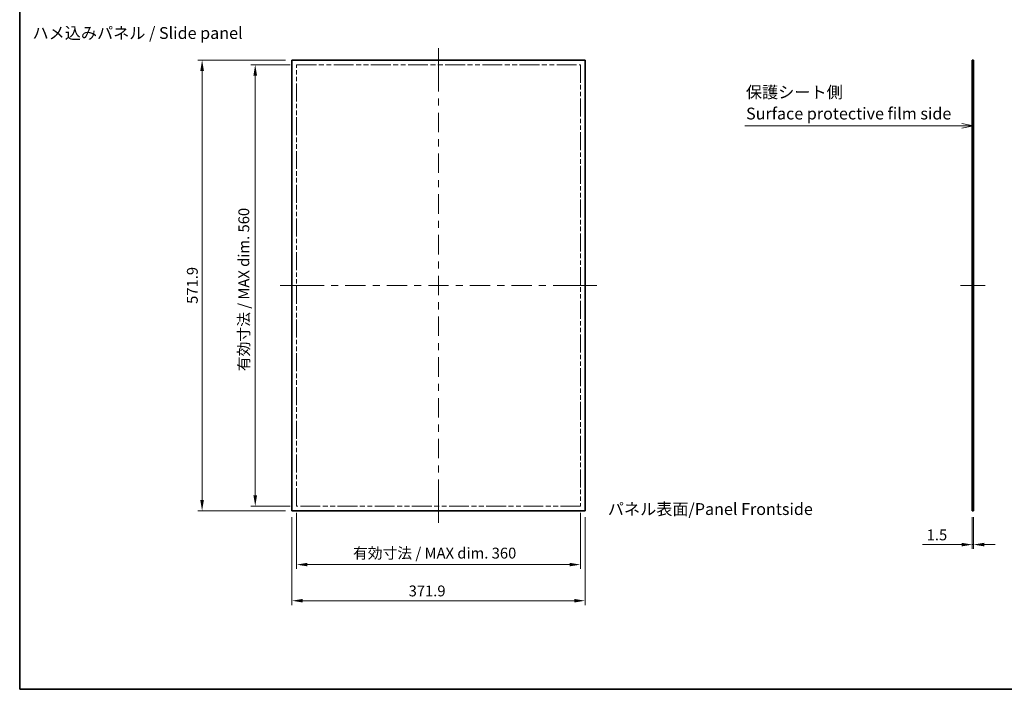
# Model space of a CAD drawing. Units: millimetres. Extents: x 0 to 10011, y -38 to 1686.
# Drawn here: x 7665 to 8914, y 0 to 850 of the extents above; entities that cross this region are included whole.
import ezdxf

# ---------------------------------------------------------------- set-up
doc = ezdxf.new("R2010")
doc.units = ezdxf.units.MM
doc.header["$LTSCALE"] = 5.5
doc.linetypes.add('DOUBLE_DASH_CHAIN', pattern=[1.2403, 0.6614, -0.0827, 0.1654, -0.0827, 0.1654, -0.0827])
doc.layers.get('Defpoints').update_dxf_attribs({"lineweight": 25})
for name, color, linetype, lineweight in [('Border (ISO)', 7, 'Continuous', 35), ('Centerline (ISO)', 131, 'Continuous', 18), ('Dimension (ISO)', 7, 'Continuous', 18), ('Dimension (ISO) @ 1', 7, 'Continuous', 18), ('Sketch Geometry (ISO)', 7, 'Continuous', 18), ('Symbol (ISO)', 7, 'Continuous', 18), ('Visible (ISO)', 7, 'Continuous', 35)]:
    doc.layers.add(name, color=color, linetype=linetype, lineweight=lineweight)
doc.styles.add('Note Text (TK)', font='MS PGothic.ttf')
doc.dimstyles.new('Default - Method 1b (TK)', dxfattribs={"dimscale": 5.5, "dimtxt": 2.5, "dimasz": 2.5, "dimexe": 1, "dimexo": 1.5, "dimgap": 1, "dimtad": 1, "dimtoh": 1, "dimrnd": 1e-08, "dimdsep": 46, "dimtxsty": 'Note Text (TK)', "dimcen": 0.09, "dimdle": 5, "dimclrd": 100, "dimclre": 100, "dimclrt": 7, "dimadec": 1, "dimazin": 1, "dimtfac": 1, "dimtmove": 0, "dimatfit": 3, "dimfxl": 0, "dimtolj": 1, "dimlwd": -1, "dimlwe": -1, "dimarcsym": 0})

# ---------------------------------------------------------------- blocks, each defined once
blk = doc.blocks.new('図面枠 tk図枠')
at = {"layer": 'Border (ISO)'}
for p, q in [((14.5, 289), (14.5, 8)), ((14.5, 8), (405.5, 8))]:
    blk.add_line(p, q, dxfattribs=at)
blk = doc.blocks.new('引出線注記9')
at = {"layer": 'Symbol (ISO)', "color": 100}
for p, q in [((167.84, 127.14), (210.94, 127.14)), ((167.84, 127.14), (210.94, 127.14)), ((213.44, 127.14), (210.94, 127.14)), ((213.67, 127.14), (213.44, 127.14)), ((216.17, 127.14), (213.67, 127.64)), ((213.67, 127.14), (216.17, 127.14)), ((213.67, 126.64), (216.17, 127.14))]:
    blk.add_line(p, q, dxfattribs=at)
at = {"layer": 'Symbol (ISO)', "color": 7, "char_height": 2.5, "attachment_point": 7, "style": 'Note Text (TK)'}
for s, insert in [('保護シート側', (168.05, 132.23)), ('Surface protective film side', (168.08, 127.71))]:
    blk.add_mtext(s, dxfattribs=dict(at, insert=insert))
blk = doc.blocks.new('*D113')
at = {"layer": 'Defpoints', "color": 0, "transparency": 16777216}
for p in [(8873.2, 226.4), (8874.7, 226.4), (8873.2, 183.6)]:
    blk.add_point(p, dxfattribs=at)
at = {"layer": 'Dimension (ISO)', "color": 100, "transparency": 16777216}
for p, q in [((8873.2, 218.2), (8873.2, 178.1)), ((8874.7, 218.2), (8874.7, 178.1)), ((8859.5, 183.6), (8809.8, 183.6)), ((8874.7, 183.6), (8873.2, 183.6)), ((8888.5, 183.6), (8902.2, 183.6))]:
    blk.add_line(p, q, dxfattribs=at)
for points in [[(8859.5, 185.9), (8859.5, 181.3), (8873.2, 183.6)], [(8888.5, 185.9), (8888.5, 181.3), (8874.7, 183.6)]]:
    blk.add_solid(points, dxfattribs=at)
at = {"layer": 'Dimension (ISO)', "color": 7, "transparency": 16777216, "insert": (8815.3, 195.9), "char_height": 13.75, "attachment_point": 4, "style": 'Note Text (TK)'}
blk.add_mtext('\\A1;1.5', dxfattribs=at)
blk = doc.blocks.new('*D114')
at = {"layer": 'Defpoints', "color": 0, "transparency": 16777216}
for p in [(8016, 232.4), (8376, 232.4), (8016, 158.2)]:
    blk.add_point(p, dxfattribs=at)
at = {"layer": 'Dimension (ISO)', "color": 100, "transparency": 16777216}
for p, q in [((8016, 224.1), (8016, 152.7)), ((8376, 224.1), (8376, 152.7)), ((8362.3, 158.2), (8029.8, 158.2))]:
    blk.add_line(p, q, dxfattribs=at)
for points in [[(8029.8, 160.5), (8029.8, 156), (8016, 158.2)], [(8362.3, 160.5), (8362.3, 156), (8376, 158.2)]]:
    blk.add_solid(points, dxfattribs=at)
at = {"layer": 'Dimension (ISO)', "color": 7, "transparency": 16777216, "insert": (8087.5, 172.8), "char_height": 13.75, "attachment_point": 4, "style": 'Note Text (TK)'}
blk.add_mtext('\\A1;有効寸法 / MAX dim. 360', dxfattribs=at)
blk = doc.blocks.new('*D115')
at = {"layer": 'Defpoints', "color": 0, "transparency": 16777216}
for p in [(7963.5, 792.4), (8016, 792.4), (8016, 232.4)]:
    blk.add_point(p, dxfattribs=at)
at = {"layer": 'Dimension (ISO)', "color": 100, "transparency": 16777216}
for p, q in [((8007.8, 792.4), (7958, 792.4)), ((7963.5, 246.1), (7963.5, 778.6)), ((8007.8, 232.4), (7958, 232.4))]:
    blk.add_line(p, q, dxfattribs=at)
for points in [[(7961.2, 778.6), (7965.8, 778.6), (7963.5, 792.4)], [(7961.2, 246.1), (7965.8, 246.1), (7963.5, 232.4)]]:
    blk.add_solid(points, dxfattribs=at)
at = {"layer": 'Dimension (ISO)', "color": 7, "transparency": 16777216, "insert": (7949, 403.6), "char_height": 13.75, "attachment_point": 4, "rotation": 90, "style": 'Note Text (TK)'}
blk.add_mtext('\\A1;有効寸法 / MAX dim. 560', dxfattribs=at)
blk = doc.blocks.new('*D116')
at = {"layer": 'Defpoints', "color": 0, "transparency": 16777216}
for p in [(7896.1, 798.3), (8010.1, 798.3), (8010.1, 226.4)]:
    blk.add_point(p, dxfattribs=at)
at = {"layer": 'Dimension (ISO)', "color": 100, "transparency": 16777216}
for p, q in [((8001.8, 798.3), (7890.6, 798.3)), ((7896.1, 240.2), (7896.1, 784.6)), ((8001.8, 226.4), (7890.6, 226.4))]:
    blk.add_line(p, q, dxfattribs=at)
for points in [[(7893.8, 784.6), (7898.4, 784.6), (7896.1, 798.3)], [(7893.8, 240.2), (7898.4, 240.2), (7896.1, 226.4)]]:
    blk.add_solid(points, dxfattribs=at)
at = {"layer": 'Dimension (ISO)', "color": 7, "transparency": 16777216, "insert": (7883.7, 489), "char_height": 13.75, "attachment_point": 4, "rotation": 90, "style": 'Note Text (TK)'}
blk.add_mtext('\\A1;571.9', dxfattribs=at)
blk = doc.blocks.new('*D117')
at = {"layer": 'Defpoints', "color": 0, "transparency": 16777216}
for p in [(8010.1, 226.4), (8382, 226.4), (8010.1, 112.4)]:
    blk.add_point(p, dxfattribs=at)
at = {"layer": 'Dimension (ISO)', "color": 100, "transparency": 16777216}
for p, q in [((8010.1, 218.2), (8010.1, 106.9)), ((8382, 218.2), (8382, 106.9)), ((8368.2, 112.4), (8023.8, 112.4))]:
    blk.add_line(p, q, dxfattribs=at)
for points in [[(8023.8, 114.7), (8023.8, 110.1), (8010.1, 112.4)], [(8368.2, 114.7), (8368.2, 110.1), (8382, 112.4)]]:
    blk.add_solid(points, dxfattribs=at)
at = {"layer": 'Dimension (ISO)', "color": 7, "transparency": 16777216, "insert": (8158.1, 124.8), "char_height": 13.75, "attachment_point": 4, "style": 'Note Text (TK)'}
blk.add_mtext('\\A1;371.9', dxfattribs=at)

msp = doc.modelspace()

# ---------------------------------------------------------------- linework, layer by layer
at = {"layer": 'Centerline (ISO)'}
for p, q in [((8196.0364, 798.3017), (8196.0364, 813.3017)), ((8196.0364, 798.3017), (8196.0364, 783.3017)), ((8010.0864, 512.3517), (7995.0864, 512.3517)), ((8010.0864, 512.3517), (8025.0864, 512.3517)), ((8381.9864, 512.3517), (8366.9864, 512.3517)), ((8381.9864, 512.3517), (8396.9864, 512.3517)), ((8873.2103, 512.3517), (8858.2103, 512.3517)), ((8874.7103, 512.3517), (8889.7103, 512.3517)), ((8196.0364, 226.4017), (8196.0364, 241.4017)), ((8196.0364, 226.4017), (8196.0364, 211.4017))]:
    msp.add_line(p, q, dxfattribs=at)
at = {"layer": 'Centerline (ISO)', "linetype": 'Continuous'}
for p, q in [((8196.0364, 783.3017), (8196.0364, 758.5836)), ((8196.0364, 749.5836), (8196.0364, 740.5836)), ((8196.0364, 731.5836), (8196.0364, 706.8654)), ((8196.0364, 697.8654), (8196.0364, 688.8654)), ((8196.0364, 679.8654), (8196.0364, 655.1472)), ((8196.0364, 646.1472), (8196.0364, 637.1472)), ((8196.0364, 628.1472), (8196.0364, 603.429)), ((8196.0364, 594.429), (8196.0364, 585.429)), ((8196.0364, 576.429), (8196.0364, 551.7108)), ((8196.0364, 542.7108), (8196.0364, 533.7108)), ((8196.0364, 524.7108), (8196.0364, 499.9927)), ((8025.0864, 512.3517), (8050.7864, 512.3517)), ((8059.7864, 512.3517), (8068.7864, 512.3517)), ((8077.7864, 512.3517), (8103.4864, 512.3517)), ((8112.4864, 512.3517), (8121.4864, 512.3517)), ((8130.4864, 512.3517), (8156.1864, 512.3517)), ((8165.1864, 512.3517), (8174.1864, 512.3517)), ((8183.1864, 512.3517), (8208.8864, 512.3517)), ((8217.8864, 512.3517), (8226.8864, 512.3517)), ((8235.8864, 512.3517), (8261.5864, 512.3517)), ((8270.5864, 512.3517), (8279.5864, 512.3517)), ((8288.5864, 512.3517), (8314.2864, 512.3517)), ((8323.2864, 512.3517), (8332.2864, 512.3517)), ((8341.2864, 512.3517), (8366.9864, 512.3517)), ((8873.2103, 512.3517), (8874.7103, 512.3517)), ((8196.0364, 490.9927), (8196.0364, 481.9927)), ((8196.0364, 472.9927), (8196.0364, 448.2745)), ((8196.0364, 439.2745), (8196.0364, 430.2745)), ((8196.0364, 421.2745), (8196.0364, 396.5563)), ((8196.0364, 387.5563), (8196.0364, 378.5563)), ((8196.0364, 369.5563), (8196.0364, 344.8381)), ((8196.0364, 335.8381), (8196.0364, 326.8381)), ((8196.0364, 317.8381), (8196.0364, 293.1199)), ((8196.0364, 284.1199), (8196.0364, 275.1199)), ((8196.0364, 266.1199), (8196.0364, 241.4017))]:
    msp.add_line(p, q, dxfattribs=at)
at = {"layer": 'Sketch Geometry (ISO)', "color": 4, "linetype": 'DOUBLE_DASH_CHAIN', "ltscale": 6.91077}
for p, q in [((8016.0364, 792.3517), (8376.0364, 792.3517)), ((8376.0364, 232.3517), (8016.0364, 232.3517))]:
    msp.add_line(p, q, dxfattribs=at)
at = {"layer": 'Sketch Geometry (ISO)', "color": 4, "linetype": 'DOUBLE_DASH_CHAIN', "ltscale": 6.270885}
for p, q in [((8016.0364, 232.3517), (8016.0364, 792.3517)), ((8376.0364, 792.3517), (8376.0364, 232.3517))]:
    msp.add_line(p, q, dxfattribs=at)
at = {"layer": 'Visible (ISO)'}
for p, q in [((8381.9864, 798.3017), (8010.0864, 798.3017)), ((8010.0864, 226.4017), (8010.0864, 798.3017)), ((8381.9864, 226.4017), (8381.9864, 798.3017)), ((8874.7103, 798.3017), (8873.2103, 798.3017)), ((8873.2103, 226.4017), (8873.2103, 798.3017)), ((8874.7103, 226.4017), (8874.7103, 798.3017)), ((8381.9864, 226.4017), (8010.0864, 226.4017)), ((8874.7103, 226.4017), (8873.2103, 226.4017))]:
    msp.add_line(p, q, dxfattribs=at)

# ---------------------------------------------------------------- block references
at = {"xscale": 6, "yscale": 6, "zscale": 6}
msp.add_blockref('図面枠 tk図枠', (7577.6994, -48), dxfattribs=at)
at = {"layer": 'Symbol (ISO)', "xscale": 6, "yscale": 6, "zscale": 6}
msp.add_blockref('引出線注記9', (7577.6994, -48), dxfattribs=at)

# ---------------------------------------------------------------- texts
at = {"layer": 'Symbol (ISO)', "color": 7, "insert": (7680.9621, 830.6911), "char_height": 15, "width": 275.438604, "attachment_point": 4, "line_spacing_factor": 1.5, "style": 'Note Text (TK)'}
msp.add_mtext('{ハメ込みパネル / Slide panel}', dxfattribs=at)
at = {"layer": 'Symbol (ISO)', "color": 7, "insert": (8410.8054, 228.664), "char_height": 15, "attachment_point": 4, "line_spacing_factor": 1.5, "style": 'Note Text (TK)'}
msp.add_mtext_dynamic_manual_height_columns('パネル表面/Panel Frontside', width=281.085256, gutter_width=1, heights=[0], dxfattribs=at)

# ---------------------------------------------------------------- dimensions: what is measured, and where the dimension line sits
at = {"layer": 'Dimension (ISO) @ 1', "color": 100}
for base, p1, p2, angle, override, picture, middle in [((7896.0864, 798.3017), (8010.0864, 226.4017), (8010.0864, 798.3017), 90, {"dimscale": 1, "dimtxt": 13.75, "dimasz": 13.75, "dimexe": 5.5, "dimexo": 8.25, "dimgap": 5.5, "dimtoh": 0, "dimdec": 2, "dimcen": 0.495, "dimtp": 0, "dimtm": 0, "dimtdec": 2, "dimtix": 0, "dimtofl": 0, "dimtmove": 0, "dimatfit": 1}, '*D116', (7896.0864, 509.9497)), ((8010.0864, 112.4017), (8381.9864, 226.4017), (8010.0864, 226.4017), 180, {"dimscale": 1, "dimtxt": 13.75, "dimasz": 13.75, "dimexe": 5.5, "dimexo": 8.25, "dimgap": 5.5, "dimtoh": 0, "dimdec": 2, "dimcen": 0.495, "dimtp": 0, "dimtm": 0, "dimtdec": 2, "dimtix": 0, "dimtofl": 0, "dimtmove": 0, "dimatfit": 1}, '*D117', (8179.0345, 112.4017)), ((8873.2103, 183.5724), (8874.7103, 226.4017), (8873.2103, 226.4017), 180, {"dimscale": 1, "dimtxt": 13.75, "dimasz": 13.75, "dimexe": 5.5, "dimexo": 8.25, "dimgap": 5.5, "dimtoh": 0, "dimdec": 2, "dimcen": 0.495, "dimtp": 0, "dimtm": 0, "dimtdec": 2, "dimtix": 0, "dimtofl": 1, "dimtmove": 0, "dimatfit": 1}, '*D113', (8825.7899, 183.5724))]:
    dim = msp.add_linear_dim(base=base, p1=p1, p2=p2, angle=angle, dimstyle='Default - Method 1b (TK)', override=override, dxfattribs=at)
    dim.commit()
    dim.dimension.update_dxf_attribs({"geometry": picture, "text_midpoint": middle, "dimtype": 128})
for base, p1, p2, angle, picture, middle in [((7963.5128, 792.3517), (8016.0364, 232.3517), (8016.0364, 792.3517), 90, '*D115', (7963.5128, 511.1383)), ((8016.0364, 158.2487), (8376.0364, 232.3517), (8016.0364, 232.3517), 180, '*D114', (8195.0341, 158.2487))]:
    dim = msp.add_linear_dim(base=base, p1=p1, p2=p2, angle=angle, text='有効寸法 / MAX dim. <>', dimstyle='Default - Method 1b (TK)', override={"dimscale": 1, "dimtxt": 13.75, "dimasz": 13.75, "dimexe": 5.5, "dimexo": 8.25, "dimgap": 5.5, "dimtoh": 0, "dimdec": 2, "dimcen": 0.495, "dimtp": 0, "dimtm": 0, "dimtdec": 2, "dimtix": 0, "dimtofl": 0, "dimtmove": 0, "dimatfit": 1}, dxfattribs=at)
    dim.commit()
    dim.dimension.update_dxf_attribs({"geometry": picture, "text_midpoint": middle, "dimtype": 128})

doc.saveas('drawing.dxf')
